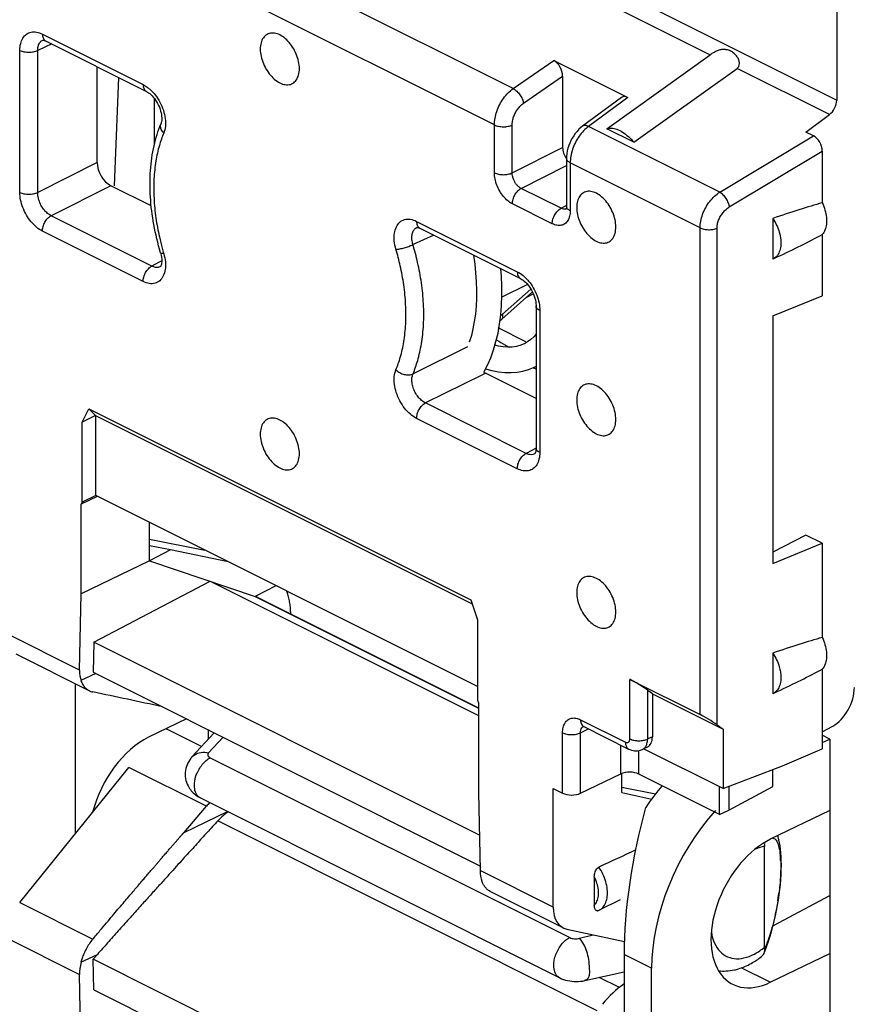
# Model space of a CAD drawing. Units: millimetres. Extents: x -23.8 to 25.5, y -30.6 to 30.5.
# Drawn here: x -5.3 to 7.8, y -8.5 to 7 of the extents above; entities that cross this region are included whole.
import ezdxf

# ---------------------------------------------------------------- set-up
doc = ezdxf.new("R2010")
doc.units = ezdxf.units.MM
doc.header["$LTSCALE"] = 16.335
doc.layers.get('0').update_dxf_attribs({"linetype": 'CONTINUOUS'})
for name, color, linetype in [('ASSI', 7, 'CONTINUOUS'), ('DRAFT', 7, 'CONTINUOUS'), ('RACCORDO', 7, 'CONTINUOUS'), ('SMUSSO', 7, 'CONTINUOUS')]:
    doc.layers.add(name, color=color, linetype=linetype)

msp = doc.modelspace()

# ---------------------------------------------------------------- linework, layer by layer
at = {"color": 7, "linetype": 'CONTINUOUS'}
for p, q in [((4.405, 5.057), (3.98, 5.27)), ((2.729, 1.913), (2.68, 1.886)), ((-1.522, -2.108), (1.957, -3.848)), ((-2.406, -4.454), (-2.879, -4.218)), ((4.177, -8.249), (3.857, -8.089))]:
    msp.add_line(p, q, dxfattribs=at)
for points in [[(1.875, 3.283), (1.876, 3.278), (1.897, 3.137), (1.912, 2.999), (1.922, 2.863), (1.926, 2.73), (1.925, 2.601), (1.919, 2.475), (1.908, 2.353), (1.891, 2.235), (1.87, 2.122), (1.844, 2.013), (1.812, 1.908)], [(2.321, 2.486), (2.326, 2.638), (2.325, 2.792), (2.317, 2.949), (2.306, 3.067)], [(2.042, 1.436), (2.098, 1.547), (2.149, 1.665), (2.194, 1.789), (2.232, 1.919), (2.264, 2.054), (2.29, 2.194), (2.309, 2.338), (2.321, 2.486)], [(2.863, 2.036), (2.828, 1.995), (2.781, 1.951), (2.729, 1.913)], [(2.684, 1.888), (2.622, 1.861), (2.557, 1.843), (2.489, 1.833), (2.42, 1.831), (2.347, 1.836), (2.272, 1.848), (2.216, 1.862)], [(2.069, 1.49), (2.169, 1.463), (2.272, 1.444), (2.372, 1.434), (2.47, 1.433), (2.564, 1.44), (2.656, 1.456), (2.742, 1.48), (2.823, 1.511), (2.862, 1.529)]]:
    msp.add_lwpolyline(points, dxfattribs=at)
msp.add_open_spline([(3.98, 5.27), (4.003, 5.278), (4.057, 5.285), (4.142, 5.264), (4.232, 5.217), (4.322, 5.147), (4.378, 5.089), (4.405, 5.057)], degree=3, knots=[0, 0, 0, 0, 0.144501, 0.316075, 0.519101, 0.749883, 1, 1, 1, 1], dxfattribs=at)
at = {"layer": 'ASSI', "color": 7, "linetype": 'CONTINUOUS'}
msp.add_line((4.187, -6.869), (3.859, -7.033), dxfattribs=at)
for points in [[(-0.865, 6.215), (-0.865, 6.253), (-0.874, 6.332), (-0.911, 6.446), (-0.967, 6.555), (-1.04, 6.649), (-1.123, 6.722), (-1.211, 6.768), (-1.298, 6.783), (-1.378, 6.761), (-1.439, 6.704), (-1.475, 6.621), (-1.481, 6.557), (-1.481, 6.524)], [(-1.481, 6.524), (-1.481, 6.486), (-1.472, 6.408), (-1.435, 6.293), (-1.379, 6.184), (-1.306, 6.09), (-1.223, 6.017), (-1.135, 5.971), (-1.048, 5.956), (-0.968, 5.978), (-0.907, 6.035), (-0.872, 6.119), (-0.865, 6.182), (-0.865, 6.215)], [(4.12, 3.723), (4.12, 3.761), (4.111, 3.839), (4.074, 3.954), (4.018, 4.062), (3.945, 4.157), (3.862, 4.23), (3.774, 4.276), (3.687, 4.291), (3.607, 4.269), (3.546, 4.211), (3.511, 4.128), (3.504, 4.065), (3.504, 4.031)], [(3.504, 4.031), (3.504, 3.993), (3.513, 3.915), (3.55, 3.8), (3.607, 3.692), (3.679, 3.597), (3.762, 3.524), (3.85, 3.478), (3.937, 3.464), (4.017, 3.485), (4.078, 3.543), (4.114, 3.626), (4.12, 3.689), (4.12, 3.723)], [(4.12, 0.692), (4.12, 0.73), (4.111, 0.808), (4.074, 0.923), (4.018, 1.031), (3.945, 1.126), (3.862, 1.199), (3.774, 1.245), (3.687, 1.259), (3.607, 1.238), (3.546, 1.18), (3.511, 1.097), (3.504, 1.034), (3.504, 1)], [(3.504, 1), (3.504, 0.962), (3.513, 0.884), (3.55, 0.769), (3.607, 0.661), (3.679, 0.566), (3.762, 0.493), (3.85, 0.447), (3.937, 0.432), (4.017, 0.454), (4.078, 0.512), (4.114, 0.595), (4.12, 0.658), (4.12, 0.692)], [(-0.865, 0.153), (-0.865, 0.191), (-0.874, 0.269), (-0.911, 0.384), (-0.967, 0.493), (-1.04, 0.587), (-1.123, 0.66), (-1.211, 0.706), (-1.298, 0.721), (-1.378, 0.699), (-1.439, 0.642), (-1.475, 0.558), (-1.481, 0.495), (-1.481, 0.462)], [(-1.481, 0.462), (-1.481, 0.424), (-1.472, 0.345), (-1.435, 0.231), (-1.379, 0.122), (-1.306, 0.028), (-1.223, -0.045), (-1.135, -0.091), (-1.048, -0.106), (-0.968, -0.084), (-0.907, -0.027), (-0.872, 0.056), (-0.865, 0.12), (-0.865, 0.153)], [(4.12, -2.339), (4.12, -2.301), (4.111, -2.223), (4.074, -2.109), (4.018, -2), (3.945, -1.905), (3.862, -1.832), (3.774, -1.786), (3.687, -1.772), (3.607, -1.793), (3.546, -1.851), (3.511, -1.934), (3.504, -1.997), (3.504, -2.031)], [(3.504, -2.031), (3.504, -2.069), (3.513, -2.147), (3.55, -2.262), (3.607, -2.37), (3.679, -2.465), (3.762, -2.538), (3.85, -2.584), (3.937, -2.599), (4.017, -2.577), (4.078, -2.519), (4.114, -2.436), (4.12, -2.373), (4.12, -2.339)]]:
    msp.add_open_spline(points, degree=3, knots=[0, 0, 0, 0, 0.101492, 0.210389, 0.321512, 0.429281, 0.528727, 0.616601, 0.692753, 0.761544, 0.831254, 0.909617, 1, 1, 1, 1], dxfattribs=at)
at = {"layer": 'DRAFT', "color": 7, "linetype": 'CONTINUOUS'}
for p, q in [((6.591, 3.857), (6.591, 3.217)), ((7.372, 3.603), (7.372, 2.641)), ((6.597, 3.22), (6.591, 3.217)), ((6.597, 3.22), (6.663, 3.251)), ((2.729, 2.819), (2.325, 2.617)), ((6.591, 2.325), (7.372, 2.641)), ((6.591, 2.325), (6.591, -1.573)), ((-4.288, -0.61), (-4.288, 0.652)), ((-4.072, -0.506), (-4.072, 0.753)), ((-4.05, -0.517), (-4.303, -0.639)), ((-4.303, -0.639), (-4.288, -0.61)), ((-4.072, -0.506), (-4.288, -0.61)), ((1.942, -3.513), (-4.072, -0.506)), ((-4.303, -2.051), (-4.303, -0.639)), ((-3.224, -1.53), (-3.224, -0.93)), ((7.114, -1.127), (6.591, -1.398)), ((7.372, -1.256), (7.114, -1.127)), ((-2.898, -1.361), (-3.224, -1.296)), ((-2.898, -1.361), (-3.224, -1.53)), ((-1.985, -1.55), (-2.898, -1.361)), ((6.591, -1.573), (7.372, -1.256)), ((7.372, -1.256), (7.372, -2.738)), ((-3.224, -1.53), (-4.303, -2.051)), ((-3.224, -1.53), (-1.561, -2.092)), ((-4.105, -2.814), (-2.27, -1.852)), ((-2.27, -1.852), (1.957, -3.966)), ((1.942, -2.463), (1.942, -3.725)), ((-4.105, -2.814), (-4.115, -3.283)), ((1.971, -5.852), (-4.105, -2.814)), ((6.591, -2.984), (6.591, -3.625)), ((7.372, -3.238), (7.372, -4.492)), ((-4.115, -3.283), (1.98, -6.331)), ((6.597, -3.622), (6.591, -3.625)), ((6.597, -3.622), (6.663, -3.591)), ((1.942, -3.725), (1.957, -3.769)), ((1.957, -3.769), (1.957, -5.181)), ((-2.641, -4.02), (-3.24, -4.309)), ((-2.304, -4.189), (-2.304, -4.344)), ((7.489, -4.338), (7.372, -4.279)), ((7.372, -4.394), (7.489, -4.338)), ((7.489, -4.338), (7.489, -12.132)), ((6.747, -4.757), (7.372, -4.492)), ((5.809, -5.118), (6.747, -4.757)), ((4.213, -5.181), (4.213, -4.882)), ((6.593, -5.084), (6.593, -4.816)), ((4.213, -5.093), (4.746, -5.201)), ((5.898, -5.084), (5.898, -5.458)), ((5.898, -5.458), (6.593, -5.084)), ((4.213, -5.181), (4.687, -5.282)), ((-2.682, -5.809), (-2.33, -5.394)), ((-2.682, -5.809), (-1.997, -5.478)), ((5.754, -5.525), (5.898, -5.458)), ((7.489, -5.463), (6.554, -5.915)), ((6.605, -7.273), (7.489, -6.799)), ((-4.047, -7.727), (-4.115, -7.804)), ((6.554, -8.167), (7.489, -7.715)), ((2.053, -10.888), (-4.115, -7.804)), ((-4.105, -8.284), (-4.115, -7.804)), ((4.683, -11.235), (4.683, -7.944)), ((-4.105, -8.284), (1.979, -11.326))]:
    msp.add_line(p, q, dxfattribs=at)
at = {"layer": 'DRAFT', "color": 253, "linetype": 'CONTINUOUS'}
for p, q in [((-1.236, -1.924), (-1.561, -2.092)), ((-1.561, -2.092), (1.957, -3.851)), ((-2.33, -5.394), (-3.552, -4.783)), ((3.827, -8.614), (-2.15, -5.626)), ((6.554, -8.167), (6.095, -7.937))]:
    msp.add_line(p, q, dxfattribs=at)
at = {"layer": 'DRAFT', "color": 7, "linetype": 'CONTINUOUS'}
msp.add_arc((-1.657, -2.375), 0.299, 63.3002, 71.2781, dxfattribs=at)
for centre, major_axis, ratio, start_param, end_param in [((5.044, 2.911), (3.185, 1.304), 0.098528, 0.711605, 1.023818), ((5.044, 2.911), (3.185, 1.304), 0.098528, -1.078067, -0.792262), ((5.044, -3.931), (3.185, 1.304), 0.098528, 0.711605, 1.023818), ((5.044, -3.931), (3.185, 1.304), 0.098528, -1.078067, -0.792262), ((-3.24, -5.435), (0.598, 1.154), 0.622984, 0.693605, 1.926837), ((-1.88, -6.115), (0.575, 1.11), 0.622984, 1.153281, 1.217204), ((6.554, -7.041), (1.196, 2.309), 0.622984, 1.174537, 2.264402), ((6.554, -7.041), (0.598, 1.154), 0.622984, 0.693605, 3.835198), ((4.342, -9.226), (0.544, 1.126), 0.601612, 0.784138, 1.200089)]:
    msp.add_ellipse(centre, major_axis=major_axis, ratio=ratio, start_param=start_param, end_param=end_param, dxfattribs=at)
for points, knots in [([(7.372, 4.103), (7.389, 4.067), (7.418, 3.992), (7.44, 3.878), (7.442, 3.771), (7.421, 3.677), (7.39, 3.624), (7.372, 3.603)], [0, 0, 0, 0, 0.233372, 0.455873, 0.659808, 0.840825, 1, 1, 1, 1]), ([(6.591, 3.857), (6.614, 3.824), (6.655, 3.754), (6.698, 3.642), (6.721, 3.53), (6.722, 3.424), (6.701, 3.332), (6.659, 3.26), (6.617, 3.229), (6.597, 3.22)], [0, 0, 0, 0, 0.171824, 0.342946, 0.50615, 0.655489, 0.787635, 0.903544, 1, 1, 1, 1]), ([(-1.002, -2.369), (-1.002, -2.361), (-1.002, -2.33), (-1.005, -2.273), (-1.014, -2.198), (-1.03, -2.119), (-1.048, -2.056), (-1.061, -2.019), (-1.065, -2.009)], [0, 0, 0, 0, 0.062829, 0.255631, 0.461797, 0.681282, 0.913893, 1, 1, 1, 1]), ([(7.372, -2.738), (7.389, -2.775), (7.418, -2.85), (7.44, -2.964), (7.442, -3.071), (7.421, -3.165), (7.39, -3.218), (7.372, -3.238)], [0, 0, 0, 0, 0.233372, 0.455873, 0.659808, 0.840825, 1, 1, 1, 1]), ([(6.591, -2.984), (6.614, -3.018), (6.655, -3.088), (6.693, -3.188), (6.708, -3.253), (6.713, -3.278)], [0, 0, 0, 0, 0.379171, 0.756793, 1, 1, 1, 1]), ([(6.713, -3.278), (6.715, -3.291), (6.721, -3.338), (6.722, -3.417), (6.701, -3.51), (6.659, -3.581), (6.617, -3.612), (6.597, -3.622)], [0, 0, 0, 0, 0.096906, 0.369999, 0.611652, 0.823613, 1, 1, 1, 1]), ([(-1.987, -5.483), (-2.013, -5.501), (-2.071, -5.546), (-2.123, -5.596), (-2.15, -5.626)], [0, 0, 0, 0, 0.440559, 1, 1, 1, 1]), ([(-2.15, -5.626), (-2.178, -5.656), (-2.234, -5.717), (-2.317, -5.808), (-2.4, -5.898), (-2.483, -5.99), (-2.568, -6.083), (-2.657, -6.181), (-2.755, -6.289), (-2.863, -6.409), (-2.983, -6.541), (-3.111, -6.683), (-3.249, -6.835), (-3.396, -6.999), (-3.554, -7.175), (-3.719, -7.359), (-3.884, -7.544), (-3.994, -7.667), (-4.047, -7.727)], [0, 0, 0, 0, 0.043531, 0.087115, 0.130691, 0.174104, 0.217897, 0.264052, 0.314763, 0.37199, 0.435394, 0.503432, 0.575293, 0.652568, 0.736788, 0.825558, 0.914613, 1, 1, 1, 1])]:
    msp.add_open_spline(points, degree=3, knots=knots, dxfattribs=at)
at = {"layer": 'RACCORDO', "color": 253, "linetype": 'CONTINUOUS'}
for p, q in [((2.503, 5.901), (-4.264, 9.285)), ((2.207, 5.33), (-4.554, 8.711)), ((4.12, 7.462), (7.6, 5.722)), ((3.999, 7.235), (5.604, 6.432)), ((-4.914, 6.76), (-3.328, 5.967)), ((-4.908, 6.666), (-4.907, 6.666)), ((-4.767, 6.604), (-4.987, 6.503)), ((-5.268, 4.268), (-5.268, 6.504)), ((-4.987, 4.267), (-4.987, 6.503)), ((2.503, 5.901), (3.141, 6.345)), ((7.485, 5.492), (6.029, 6.22)), ((-3.777, 4.371), (-3.707, 6.074)), ((2.666, 5.671), (3.282, 6.099)), ((4.307, 5.762), (3.691, 5.307)), ((2.207, 4.576), (2.207, 5.33)), ((2.488, 4.575), (2.488, 5.329)), ((5.758, 4.274), (3.691, 5.307)), ((5.758, 4.274), (7.232, 5.159)), ((2.488, 4.575), (3.282, 4.975)), ((5.908, 4.038), (7.372, 4.916)), ((-4.05, 4.739), (-4.987, 4.267)), ((2.629, 4.331), (3.343, 4.69)), ((3.401, 4.733), (3.401, 3.979)), ((5.447, 3.71), (3.401, 4.733)), ((-3.837, 4.373), (-4.775, 3.901)), ((3.258, 4.017), (2.629, 4.331)), ((3.119, 3.774), (2.49, 4.088)), ((3.258, 4.017), (3.337, 4.06)), ((-3.189, 3.108), (-4.775, 3.901)), ((0.982, 3.812), (2.568, 3.019)), ((-3.328, 2.865), (-4.914, 3.658)), ((1.252, 3.595), (0.925, 3.445)), ((-3.086, 3.164), (-3.189, 3.108)), ((-3.033, 3.193), (-3.086, 3.164)), ((-3.052, 3.1), (-3.053, 3.1)), ((2.78, 2.747), (2.336, 2.351)), ((2.716, 2.62), (2.819, 2.672)), ((2.922, 2.409), (2.922, 0.173)), ((1.786, 1.837), (0.925, 1.412)), ((2.019, 1.398), (1.12, 0.953)), ((2.066, 1.422), (2.019, 1.398)), ((2.707, 0.16), (1.12, 0.953)), ((2.568, -0.083), (0.982, 0.71)), ((2.863, 0.244), (2.707, 0.16)), ((2.843, 0.152), (2.843, 0.152)), ((-4.328, -3.254), (-5.48, -2.678)), ((-4.072, -3.305), (-4.306, -3.418)), ((4.341, -4.335), (4.341, -3.398)), ((4.622, -4.336), (4.622, -3.572)), ((3.565, -4.034), (4.27, -4.387)), ((3.565, -4.239), (3.69, -4.179)), ((-2.065, -4.308), (-2.295, -4.552)), ((3.282, -5.188), (3.282, -4.239)), ((3.565, -5.191), (3.565, -4.239)), ((4.696, -4.302), (4.622, -4.336)), ((4.201, -4.887), (4.201, -4.434)), ((-2.268, -4.631), (3.394, -7.462)), ((4.484, -4.89), (4.484, -4.518)), ((3.134, -6.985), (1.982, -6.409)), ((-5.271, -6.911), (-4.119, -7.487)), ((3.55, -7.474), (3.764, -7.419)), ((-5.48, -7.469), (-4.328, -8.045)), ((-4.306, -7.852), (-4.047, -7.727))]:
    msp.add_line(p, q, dxfattribs=at)
at = {"layer": 'RACCORDO', "color": 7, "linetype": 'CONTINUOUS'}
for p, q in [((7.6, 7.315), (7.6, 5.722)), ((-4.862, 6.652), (-3.276, 5.858)), ((3.98, 5.27), (5.604, 6.432)), ((-4.05, 4.739), (-4.05, 6.245)), ((3.141, 6.345), (4.307, 5.762)), ((4.405, 5.057), (6.029, 6.22)), ((3.282, 6.099), (3.282, 4.975)), ((-3.153, 5.75), (-3.153, 5.01)), ((4.207, 5.76), (3.596, 5.31)), ((7.114, 5.218), (7.485, 5.492)), ((-3.045, 5.35), (-3.045, 5.35)), ((7.232, 5.159), (7.114, 5.218)), ((7.372, 4.916), (7.372, 4.103)), ((3.343, 4.804), (3.343, 4.05)), ((-3.2, 4.055), (-3.837, 4.373)), ((0.988, 3.718), (0.988, 3.718)), ((1.033, 3.704), (2.62, 2.911)), ((2.325, 2.271), (2.806, 2.7)), ((2.863, 2.48), (2.863, 0.244)), ((2.259, 2.139), (2.697, 1.919)), ((2.863, 1.023), (2.066, 1.422)), ((-3.224, -1.19), (-2.352, -1.366)), ((-4.328, -3.254), (-4.303, -2.051)), ((-4.176, -3.577), (-5.327, -3.001)), ((4.341, -3.398), (5.447, -3.951)), ((4.696, -3.627), (4.622, -3.572)), ((4.696, -3.627), (4.696, -4.302)), ((3.617, -4.142), (4.322, -4.495)), ((7.372, -4.223), (7.537, -4.134)), ((-2.877, -4.219), (-2.878, -4.218)), ((-2.206, -4.238), (-2.557, -4.617)), ((4.615, -4.466), (4.539, -4.501)), ((5.809, -5.118), (4.557, -4.492)), ((-5.271, -6.911), (-3.552, -4.783)), ((3.565, -5.191), (4.201, -4.887)), ((5.754, -5.525), (4.484, -4.89)), ((3.134, -5.114), (3.282, -5.188)), ((3.134, -6.985), (3.134, -5.114)), ((5.754, -5.525), (5.754, -5.091)), ((-2.425, -5.264), (3.237, -8.095)), ((1.957, -5.181), (1.982, -6.409)), ((6.464, -7.613), (6.464, -6.025)), ((3.781, -6.507), (3.781, -6.952)), ((3.292, -7.311), (2.142, -6.736)), ((6.687, -6.832), (6.693, -6.79)), ((6.681, -6.867), (6.687, -6.832)), ((3.853, -7.036), (3.859, -7.033)), ((3.35, -7.331), (4.255, -7.523)), ((-4.303, -9.273), (-4.328, -8.045)), ((3.634, -8.139), (4.249, -8.001))]:
    msp.add_line(p, q, dxfattribs=at)
for points in [[(-4.909, 6.665), (-4.908, 6.665), (-4.904, 6.665), (-4.896, 6.664), (-4.885, 6.661), (-4.871, 6.656), (-4.863, 6.652)], [(-3.275, 5.858), (-3.273, 5.857), (-3.258, 5.848), (-3.241, 5.837), (-3.223, 5.823), (-3.205, 5.807), (-3.186, 5.789), (-3.167, 5.768), (-3.149, 5.745), (-3.131, 5.72), (-3.114, 5.693), (-3.098, 5.665), (-3.084, 5.636), (-3.071, 5.607), (-3.06, 5.577), (-3.051, 5.548), (-3.043, 5.519), (-3.038, 5.492), (-3.035, 5.466), (-3.033, 5.442), (-3.033, 5.419), (-3.034, 5.399), (-3.036, 5.381), (-3.04, 5.366), (-3.043, 5.354), (-3.045, 5.35)], [(3.596, 5.31), (3.57, 5.289), (3.539, 5.261), (3.509, 5.229), (3.481, 5.196), (3.456, 5.16), (3.433, 5.123), (3.412, 5.085), (3.394, 5.045), (3.378, 5.004), (3.365, 4.962), (3.355, 4.92), (3.348, 4.878), (3.344, 4.835), (3.343, 4.804)], [(3.343, 4.05), (3.342, 4.037), (3.341, 4.024), (3.339, 4.014), (3.337, 4.006), (3.336, 4.003)], [(0.988, 3.718), (0.987, 3.717), (0.987, 3.717), (0.988, 3.718), (0.992, 3.717), (0.998, 3.717), (1.007, 3.715), (1.018, 3.711), (1.03, 3.705), (1.033, 3.704)], [(-3.052, 3.318), (-3.049, 3.305), (-3.042, 3.274), (-3.037, 3.246)], [(-3.037, 3.246), (-3.034, 3.219), (-3.033, 3.195), (-3.033, 3.173), (-3.035, 3.153), (-3.038, 3.136), (-3.042, 3.123), (-3.046, 3.112), (-3.05, 3.105), (-3.052, 3.101)], [(2.62, 2.911), (2.625, 2.908), (2.641, 2.899), (2.659, 2.886), (2.678, 2.871), (2.698, 2.853), (2.718, 2.832), (2.738, 2.809), (2.757, 2.784), (2.775, 2.756), (2.793, 2.727), (2.808, 2.696), (2.822, 2.665), (2.834, 2.633), (2.844, 2.602), (2.852, 2.572), (2.858, 2.543), (2.861, 2.515), (2.863, 2.49), (2.863, 2.48)], [(2.297, 2.248), (2.305, 2.254), (2.325, 2.271)], [(2.863, 0.244), (2.863, 0.225), (2.861, 0.206), (2.858, 0.19), (2.854, 0.176), (2.85, 0.165), (2.846, 0.157), (2.844, 0.153), (2.843, 0.153)], [(-2.878, -4.218), (-2.934, -4.192), (-2.969, -4.178)], [(3.599, -4.135), (3.599, -4.135), (3.601, -4.136), (3.605, -4.137), (3.612, -4.14), (3.616, -4.142)], [(4.323, -4.495), (4.343, -4.504), (4.367, -4.512), (4.391, -4.518), (4.416, -4.522), (4.44, -4.523), (4.464, -4.521), (4.488, -4.518), (4.511, -4.512), (4.533, -4.504), (4.54, -4.501)], [(6.727, -6.254), (6.725, -6.19), (6.721, -6.129), (6.716, -6.072), (6.709, -6.019), (6.7, -5.97), (6.689, -5.923), (6.677, -5.879), (6.67, -5.859)], [(6.693, -6.79), (6.703, -6.708), (6.712, -6.627), (6.718, -6.547), (6.723, -6.469), (6.727, -6.394), (6.728, -6.323), (6.727, -6.254)], [(6.494, -7.609), (6.522, -7.534), (6.548, -7.455), (6.572, -7.374), (6.595, -7.291), (6.616, -7.207), (6.635, -7.122), (6.652, -7.037), (6.668, -6.952), (6.681, -6.867)], [(6.451, -7.713), (6.465, -7.682), (6.494, -7.609)]]:
    msp.add_lwpolyline(points, dxfattribs=at)
at = {"layer": 'RACCORDO', "color": 253, "linetype": 'CONTINUOUS'}
for centre, radius, start, end in [((1.043, 4.497), 4.218, 195.2489, 196.4332), ((3.585, 3.965), 2.574, 252.6321, 253.6968), ((-3.328, -5.121), 1.009, 63.5025, 69.1931), ((4.491, -4.397), 0.114, 295.2778, 304.2788), ((5.135, -6.32), 1.583, 2.4661, 5.7786), ((2.62, -6.238), 4.102, 351.7362, 352.6361), ((2.562, -6.229), 4.161, 350.9097, 351.7349), ((5.125, -7.022), 1.473, 335.3728, 337.146)]:
    msp.add_arc(centre, radius, start, end, dxfattribs=at)
at = {"layer": 'RACCORDO', "color": 7, "linetype": 'CONTINUOUS'}
for centre, radius, start, end in [((4.106, 4.977), 3.558, 238.3481, 241.054), ((4.007, 4.801), 3.357, 241.0696, 242.2612), ((2.185, 1.657), 0.264, 237.1851, 243.3639), ((-4.07, -3.364), 0.237, 243.4065, 258.1248), ((-69.505, -313.986), 317.202, 77.90183, 78.10411), ((-2.217, -4.851), 0.462, 231.8586, 243.3743), ((6.163, -5.985), 0.302, 357.1477, 2.8503), ((6.966, -6.026), 0.502, 177.065, 179.9719), ((3.831, -7.003), 0.0383, 258.6077, 269.4768), ((3.775, -6.866), 0.187, 296.6945, 302.8576)]:
    msp.add_arc(centre, radius, start, end, dxfattribs=at)
for centre, major_axis, ratio, start_param, end_param in [((3.14, 6.169), (-0.087, 0.182), 0.612174, -2.236995, -0.669229), ((4.307, 5.586), (-0.088, 0.182), 0.608575, -0.667734, 0.113621), ((7.461, 5.65), (0.087, 0.18), 0.601612, -2.29057, -0.894306), ((7.23, 4.984), (-0.087, 0.181), 0.622015, -2.231355, -0.678711), ((3.423, 4.904), (-0.089, 0.179), 0.612555, 0.886296, 1.852182), ((-3.837, 4.633), (-0.134, 0.268), 0.612555, 0.886296, 2.456788), ((-3.896, -3.046), (0.289, 0.526), 0.609733, -4.004032, -3.653865), ((4.483, -3.503), (0.2, -0.126), 0.088435, 0.85851, 2.411853), ((7.531, -3.705), (0.217, 0.45), 0.601612, -2.447649, -0.894306), ((4.484, -4.196), (-0.134, 0.268), 0.61219, -3.161022, -2.255735), ((4.342, -4.957), (0.2, -0.003), 0.489238, 7.075459, 8.646255), ((3.423, -5.121), (0.2, -0.003), 0.489238, -2.349319, -0.778523), ((-8.846, -12.827), (20.608, 9.954), 0.017038, 0.862396, 0.898638), ((2.399, -6.193), (0.247, 0.547), 0.613852, -4.05166, -3.701494), ((3.565, -6.776), (0.276, 0.533), 0.622984, -4.018784, -2.971586), ((-3.896, -7.836), (0.262, 0.54), 0.635763, -4.38519, -4.035023)]:
    msp.add_ellipse(centre, major_axis=major_axis, ratio=ratio, start_param=start_param, end_param=end_param, dxfattribs=at)
at = {"layer": 'RACCORDO', "color": 253, "linetype": 'CONTINUOUS'}
for points, knots in [([(-5.268, 6.504), (-5.268, 6.539), (-5.261, 6.607), (-5.227, 6.696), (-5.169, 6.762), (-5.09, 6.797), (-5.001, 6.795), (-4.943, 6.774), (-4.914, 6.76)], [0, 0, 0, 0, 0.196275, 0.367808, 0.520413, 0.666747, 0.823081, 1, 1, 1, 1]), ([(-4.987, 6.503), (-4.988, 6.524), (-4.984, 6.564), (-4.964, 6.618), (-4.935, 6.65), (-4.914, 6.662), (-4.908, 6.665)], [0, 0, 0, 0, 0.334865, 0.627993, 0.889479, 1, 1, 1, 1]), ([(-4.914, 6.76), (-4.914, 6.74), (-4.909, 6.702), (-4.885, 6.665), (-4.866, 6.654), (-4.862, 6.652)], [0, 0, 0, 0, 0.490237, 0.895841, 1, 1, 1, 1]), ([(-5.268, 6.504), (-5.248, 6.494), (-5.201, 6.479), (-5.128, 6.472), (-5.054, 6.479), (-5.008, 6.493), (-4.987, 6.503)], [0, 0, 0, 0, 0.234785, 0.498753, 0.763391, 1, 1, 1, 1]), ([(-3.328, 5.967), (-3.328, 5.946), (-3.323, 5.908), (-3.298, 5.872), (-3.28, 5.861), (-3.276, 5.859)], [0, 0, 0, 0, 0.489055, 0.893672, 1, 1, 1, 1]), ([(-3.261, 5.926), (-3.25, 5.917), (-3.228, 5.9), (-3.208, 5.881), (-3.198, 5.871)], [0, 0, 0, 0, 0.489103, 1, 1, 1, 1]), ([(2.207, 5.33), (2.207, 5.365), (2.215, 5.438), (2.243, 5.545), (2.289, 5.651), (2.348, 5.749), (2.419, 5.834), (2.474, 5.881), (2.503, 5.901)], [0, 0, 0, 0, 0.157994, 0.326631, 0.50085, 0.674866, 0.842919, 1, 1, 1, 1]), ([(2.503, 5.901), (2.523, 5.891), (2.562, 5.861), (2.61, 5.805), (2.647, 5.74), (2.663, 5.694), (2.666, 5.671)], [0, 0, 0, 0, 0.233471, 0.497144, 0.762355, 1, 1, 1, 1]), ([(-3.198, 5.871), (-3.176, 5.851), (-3.126, 5.794), (-3.059, 5.69), (-3.005, 5.563), (-2.975, 5.434), (-2.971, 5.312), (-2.988, 5.235), (-3.002, 5.202)], [0, 0, 0, 0, 0.121416, 0.310924, 0.501752, 0.684763, 0.852445, 1, 1, 1, 1]), ([(2.488, 5.329), (2.488, 5.35), (2.492, 5.393), (2.509, 5.458), (2.537, 5.521), (2.573, 5.58), (2.616, 5.631), (2.649, 5.659), (2.666, 5.671)], [0, 0, 0, 0, 0.157675, 0.326163, 0.500432, 0.674639, 0.842843, 1, 1, 1, 1]), ([(-3.002, 5.202), (-3.018, 5.218), (-3.043, 5.253), (-3.057, 5.307), (-3.05, 5.339), (-3.045, 5.35)], [0, 0, 0, 0, 0.418287, 0.782717, 1, 1, 1, 1]), ([(2.207, 5.33), (2.228, 5.32), (2.274, 5.306), (2.347, 5.298), (2.421, 5.305), (2.467, 5.319), (2.488, 5.329)], [0, 0, 0, 0, 0.234785, 0.498755, 0.763394, 1, 1, 1, 1]), ([(3.691, 5.307), (3.674, 5.315), (3.642, 5.326), (3.608, 5.318), (3.596, 5.31)], [0, 0, 0, 0, 0.563537, 1, 1, 1, 1]), ([(-3.002, 5.202), (-3.029, 5.138), (-3.079, 4.994), (-3.132, 4.752), (-3.161, 4.474), (-3.16, 4.173), (-3.13, 3.867), (-3.081, 3.605), (-3.042, 3.447), (-3.026, 3.388)], [0, 0, 0, 0, 0.112479, 0.247808, 0.40132, 0.566918, 0.73642, 0.900154, 1, 1, 1, 1]), ([(3.613, 5.239), (3.587, 5.212), (3.539, 5.153), (3.481, 5.054), (3.436, 4.948), (3.408, 4.841), (3.401, 4.768), (3.401, 4.733)], [0, 0, 0, 0, 0.19877, 0.40509, 0.611969, 0.81235, 1, 1, 1, 1]), ([(3.401, 4.733), (3.385, 4.741), (3.358, 4.758), (3.343, 4.79), (3.343, 4.804), (3.343, 4.804)], [0, 0, 0, 0, 0.562511, 0.991143, 1, 1, 1, 1]), ([(2.49, 4.088), (2.464, 4.101), (2.413, 4.136), (2.345, 4.205), (2.288, 4.289), (2.243, 4.382), (2.215, 4.479), (2.207, 4.544), (2.207, 4.576)], [0, 0, 0, 0, 0.149762, 0.314082, 0.488181, 0.665352, 0.838129, 1, 1, 1, 1]), ([(2.207, 4.576), (2.228, 4.566), (2.274, 4.552), (2.347, 4.544), (2.421, 4.551), (2.467, 4.565), (2.488, 4.575)], [0, 0, 0, 0, 0.23478, 0.498746, 0.763387, 1, 1, 1, 1]), ([(2.629, 4.331), (2.616, 4.337), (2.59, 4.355), (2.556, 4.389), (2.527, 4.431), (2.505, 4.477), (2.491, 4.526), (2.488, 4.559), (2.488, 4.575)], [0, 0, 0, 0, 0.15012, 0.314679, 0.488655, 0.665448, 0.837752, 1, 1, 1, 1]), ([(-4.914, 3.658), (-4.947, 3.675), (-5.011, 3.718), (-5.096, 3.805), (-5.168, 3.909), (-5.223, 4.026), (-5.259, 4.146), (-5.268, 4.228), (-5.268, 4.268)], [0, 0, 0, 0, 0.149756, 0.314306, 0.488713, 0.665835, 0.838721, 1, 1, 1, 1]), ([(-5.268, 4.268), (-5.248, 4.258), (-5.201, 4.243), (-5.128, 4.236), (-5.054, 4.243), (-5.008, 4.257), (-4.987, 4.267)], [0, 0, 0, 0, 0.23478, 0.498746, 0.763387, 1, 1, 1, 1]), ([(-4.775, 3.901), (-4.795, 3.911), (-4.834, 3.937), (-4.885, 3.988), (-4.928, 4.051), (-4.962, 4.121), (-4.983, 4.194), (-4.988, 4.243), (-4.987, 4.267)], [0, 0, 0, 0, 0.150002, 0.314567, 0.488783, 0.665698, 0.838562, 1, 1, 1, 1]), ([(2.49, 4.088), (2.49, 4.112), (2.498, 4.162), (2.528, 4.231), (2.572, 4.29), (2.609, 4.321), (2.629, 4.331)], [0, 0, 0, 0, 0.246227, 0.510672, 0.769286, 1, 1, 1, 1]), ([(5.447, 3.71), (5.447, 3.745), (5.455, 3.817), (5.485, 3.924), (5.533, 4.029), (5.596, 4.125), (5.671, 4.209), (5.728, 4.254), (5.758, 4.274)], [0, 0, 0, 0, 0.156905, 0.324247, 0.49753, 0.671429, 0.840524, 1, 1, 1, 1]), ([(5.758, 4.274), (5.776, 4.262), (5.812, 4.23), (5.855, 4.172), (5.89, 4.107), (5.905, 4.06), (5.908, 4.038)], [0, 0, 0, 0, 0.227968, 0.490823, 0.758581, 1, 1, 1, 1]), ([(3.401, 3.979), (3.385, 3.987), (3.358, 4.004), (3.343, 4.036), (3.343, 4.049), (3.343, 4.05)], [0, 0, 0, 0, 0.562551, 0.991202, 1, 1, 1, 1]), ([(5.715, 3.703), (5.715, 3.724), (5.719, 3.767), (5.738, 3.831), (5.768, 3.893), (5.807, 3.951), (5.854, 4), (5.89, 4.026), (5.908, 4.038)], [0, 0, 0, 0, 0.15589, 0.322246, 0.494968, 0.668973, 0.838891, 1, 1, 1, 1]), ([(-4.914, 3.658), (-4.914, 3.682), (-4.906, 3.732), (-4.876, 3.801), (-4.833, 3.86), (-4.795, 3.891), (-4.775, 3.901)], [0, 0, 0, 0, 0.246224, 0.510668, 0.769283, 1, 1, 1, 1]), ([(3.119, 3.774), (3.119, 3.798), (3.127, 3.848), (3.156, 3.917), (3.2, 3.976), (3.238, 4.006), (3.258, 4.017)], [0, 0, 0, 0, 0.246219, 0.510661, 0.769279, 1, 1, 1, 1]), ([(3.401, 3.979), (3.401, 3.951), (3.396, 3.897), (3.369, 3.825), (3.322, 3.772), (3.26, 3.745), (3.188, 3.746), (3.142, 3.763), (3.119, 3.774)], [0, 0, 0, 0, 0.19628, 0.367589, 0.51997, 0.666337, 0.822499, 1, 1, 1, 1]), ([(3.305, 4.003), (3.301, 4.003), (3.285, 4.005), (3.269, 4.011), (3.258, 4.017)], [0, 0, 0, 0, 0.232673, 1, 1, 1, 1]), ([(3.337, 4.007), (3.334, 4.006), (3.324, 4.003), (3.313, 4.002), (3.305, 4.003)], [0, 0, 0, 0, 0.317001, 1, 1, 1, 1]), ([(0.656, 3.373), (0.643, 3.416), (0.627, 3.499), (0.627, 3.62), (0.655, 3.723), (0.711, 3.803), (0.792, 3.847), (0.888, 3.85), (0.951, 3.828), (0.982, 3.812)], [0, 0, 0, 0, 0.182292, 0.347081, 0.491064, 0.616753, 0.734215, 0.858293, 1, 1, 1, 1]), ([(0.982, 3.812), (0.982, 3.792), (0.987, 3.754), (1.011, 3.717), (1.029, 3.706), (1.033, 3.704)], [0, 0, 0, 0, 0.489731, 0.894917, 1, 1, 1, 1]), ([(0.925, 3.445), (0.917, 3.47), (0.907, 3.52), (0.906, 3.592), (0.923, 3.654), (0.952, 3.697), (0.978, 3.713), (0.988, 3.718)], [0, 0, 0, 0, 0.262538, 0.5001, 0.707779, 0.889804, 1, 1, 1, 1]), ([(5.447, 3.71), (5.466, 3.701), (5.51, 3.687), (5.579, 3.679), (5.649, 3.683), (5.694, 3.695), (5.715, 3.703)], [0, 0, 0, 0, 0.232078, 0.492894, 0.757496, 1, 1, 1, 1]), ([(0.656, 3.373), (0.676, 3.373), (0.721, 3.379), (0.789, 3.394), (0.859, 3.416), (0.904, 3.435), (0.925, 3.445)], [0, 0, 0, 0, 0.214744, 0.47783, 0.752512, 1, 1, 1, 1]), ([(0.925, 1.412), (0.954, 1.48), (1.007, 1.635), (1.065, 1.894), (1.096, 2.192), (1.095, 2.515), (1.062, 2.842), (1.004, 3.154), (0.953, 3.352), (0.925, 3.445)], [0, 0, 0, 0, 0.107424, 0.236658, 0.383237, 0.541336, 0.703164, 0.859506, 1, 1, 1, 1]), ([(-3.002, 3.304), (-2.989, 3.261), (-2.973, 3.178), (-2.973, 3.057), (-3.001, 2.954), (-3.057, 2.874), (-3.138, 2.83), (-3.235, 2.827), (-3.297, 2.849), (-3.328, 2.865)], [0, 0, 0, 0, 0.182292, 0.347081, 0.491064, 0.616753, 0.734215, 0.858293, 1, 1, 1, 1]), ([(-3.002, 3.304), (-3.015, 3.304), (-3.034, 3.3), (-3.049, 3.315), (-3.051, 3.319)], [0, 0, 0, 0, 0.73521, 1, 1, 1, 1]), ([(0.656, 1.475), (0.683, 1.539), (0.733, 1.683), (0.786, 1.925), (0.815, 2.203), (0.814, 2.504), (0.784, 2.81), (0.73, 3.101), (0.682, 3.286), (0.656, 3.373)], [0, 0, 0, 0, 0.107406, 0.236631, 0.383218, 0.541347, 0.703204, 0.859552, 1, 1, 1, 1]), ([(-3.328, 2.865), (-3.328, 2.889), (-3.319, 2.938), (-3.29, 3.008), (-3.246, 3.067), (-3.208, 3.097), (-3.189, 3.108)], [0, 0, 0, 0, 0.246219, 0.510661, 0.769279, 1, 1, 1, 1]), ([(-3.053, 3.1), (-3.061, 3.096), (-3.085, 3.086), (-3.134, 3.085), (-3.17, 3.098), (-3.189, 3.108)], [0, 0, 0, 0, 0.180793, 0.563176, 1, 1, 1, 1]), ([(2.568, 3.019), (2.601, 3.002), (2.643, 2.974), (2.68, 2.941), (2.689, 2.932)], [0, 0, 0, 0, 0.737632, 1, 1, 1, 1]), ([(2.568, 3.019), (2.568, 2.998), (2.573, 2.961), (2.598, 2.924), (2.616, 2.913), (2.62, 2.911)], [0, 0, 0, 0, 0.489051, 0.893667, 1, 1, 1, 1]), ([(2.689, 2.932), (2.709, 2.913), (2.757, 2.862), (2.822, 2.768), (2.877, 2.651), (2.913, 2.531), (2.922, 2.449), (2.922, 2.409)], [0, 0, 0, 0, 0.139632, 0.358467, 0.58071, 0.797636, 1, 1, 1, 1]), ([(2.336, 2.351), (2.329, 2.345), (2.32, 2.338), (2.31, 2.331), (2.307, 2.329)], [0, 0, 0, 0, 0.704478, 1, 1, 1, 1]), ([(2.325, 2.271), (2.333, 2.279), (2.345, 2.307), (2.34, 2.335), (2.336, 2.351)], [0, 0, 0, 0, 0.412216, 1, 1, 1, 1]), ([(2.922, 2.409), (2.906, 2.417), (2.878, 2.434), (2.863, 2.466), (2.863, 2.479), (2.863, 2.48)], [0, 0, 0, 0, 0.562314, 0.990795, 1, 1, 1, 1]), ([(0.982, 0.71), (0.946, 0.728), (0.877, 0.776), (0.788, 0.871), (0.713, 0.987), (0.659, 1.114), (0.629, 1.243), (0.625, 1.365), (0.642, 1.442), (0.656, 1.475)], [0, 0, 0, 0, 0.133183, 0.280209, 0.435465, 0.591804, 0.741738, 0.879114, 1, 1, 1, 1]), ([(0.656, 1.475), (0.673, 1.457), (0.715, 1.427), (0.786, 1.399), (0.859, 1.392), (0.905, 1.402), (0.925, 1.412)], [0, 0, 0, 0, 0.256732, 0.521336, 0.77409, 1, 1, 1, 1]), ([(1.12, 0.953), (1.099, 0.963), (1.057, 0.992), (1.003, 1.049), (0.958, 1.118), (0.925, 1.194), (0.907, 1.272), (0.906, 1.346), (0.916, 1.392), (0.925, 1.412)], [0, 0, 0, 0, 0.13342, 0.280362, 0.435202, 0.591052, 0.740708, 0.878265, 1, 1, 1, 1]), ([(0.982, 0.71), (0.982, 0.734), (0.99, 0.784), (1.019, 0.853), (1.063, 0.912), (1.101, 0.943), (1.12, 0.953)], [0, 0, 0, 0, 0.246227, 0.510671, 0.769285, 1, 1, 1, 1]), ([(2.922, 0.173), (2.922, 0.138), (2.915, 0.07), (2.881, -0.019), (2.823, -0.085), (2.744, -0.12), (2.655, -0.118), (2.597, -0.097), (2.568, -0.083)], [0, 0, 0, 0, 0.196275, 0.367808, 0.520413, 0.666747, 0.823081, 1, 1, 1, 1]), ([(2.568, -0.083), (2.568, -0.059), (2.576, -0.009), (2.606, 0.06), (2.65, 0.119), (2.687, 0.149), (2.707, 0.16)], [0, 0, 0, 0, 0.246219, 0.510661, 0.769279, 1, 1, 1, 1]), ([(2.843, 0.152), (2.833, 0.147), (2.807, 0.137), (2.759, 0.138), (2.724, 0.151), (2.707, 0.16)], [0, 0, 0, 0, 0.229298, 0.591166, 1, 1, 1, 1]), ([(2.922, 0.173), (2.906, 0.181), (2.878, 0.199), (2.863, 0.23), (2.863, 0.244), (2.863, 0.244)], [0, 0, 0, 0, 0.562554, 0.991211, 1, 1, 1, 1]), ([(3.282, -4.239), (3.282, -4.21), (3.287, -4.156), (3.315, -4.085), (3.361, -4.032), (3.424, -4.004), (3.495, -4.005), (3.541, -4.022), (3.565, -4.034)], [0, 0, 0, 0, 0.196288, 0.367623, 0.52003, 0.666407, 0.822553, 1, 1, 1, 1]), ([(3.565, -4.239), (3.564, -4.224), (3.567, -4.198), (3.58, -4.162), (3.596, -4.144), (3.605, -4.137), (3.605, -4.137)], [0, 0, 0, 0, 0.373597, 0.699561, 0.98861, 1, 1, 1, 1]), ([(3.565, -4.034), (3.565, -4.054), (3.57, -4.092), (3.594, -4.129), (3.613, -4.14), (3.617, -4.142)], [0, 0, 0, 0, 0.489388, 0.894289, 1, 1, 1, 1]), ([(3.282, -4.239), (3.302, -4.249), (3.349, -4.263), (3.423, -4.27), (3.497, -4.263), (3.544, -4.249), (3.565, -4.239)], [0, 0, 0, 0, 0.235379, 0.500011, 0.764637, 1, 1, 1, 1]), ([(4.27, -4.387), (4.277, -4.39), (4.291, -4.395), (4.312, -4.393), (4.329, -4.38), (4.339, -4.359), (4.341, -4.344), (4.341, -4.335)], [0, 0, 0, 0, 0.209704, 0.391984, 0.569247, 0.767373, 1, 1, 1, 1]), ([(4.341, -4.335), (4.361, -4.345), (4.408, -4.36), (4.481, -4.367), (4.554, -4.36), (4.601, -4.346), (4.622, -4.336)], [0, 0, 0, 0, 0.23478, 0.498746, 0.763387, 1, 1, 1, 1]), ([(4.602, -4.433), (4.605, -4.426), (4.617, -4.395), (4.621, -4.362), (4.622, -4.336)], [0, 0, 0, 0, 0.229969, 1, 1, 1, 1]), ([(4.27, -4.387), (4.27, -4.407), (4.275, -4.445), (4.3, -4.481), (4.318, -4.493), (4.323, -4.495)], [0, 0, 0, 0, 0.489026, 0.893641, 1, 1, 1, 1]), ([(4.555, -4.492), (4.564, -4.485), (4.583, -4.468), (4.597, -4.446), (4.602, -4.433)], [0, 0, 0, 0, 0.438085, 1, 1, 1, 1]), ([(-2.553, -4.617), (-2.544, -4.607), (-2.477, -4.544), (-2.37, -4.536), (-2.294, -4.552)], [0, 0, 0, 0, 0.150886, 1, 1, 1, 1]), ([(6.592, -5.897), (6.603, -5.898), (6.636, -5.911), (6.669, -5.967), (6.695, -6.053), (6.705, -6.122), (6.709, -6.161)], [0, 0, 0, 0, 0.110849, 0.319828, 0.616079, 1, 1, 1, 1]), ([(6.716, -6.252), (6.717, -6.268), (6.719, -6.338), (6.716, -6.468), (6.705, -6.622), (6.694, -6.722), (6.688, -6.763)], [0, 0, 0, 0, 0.096208, 0.410361, 0.756578, 1, 1, 1, 1]), ([(3.781, -6.952), (3.799, -6.935), (3.829, -6.89), (3.849, -6.806), (3.848, -6.709), (3.826, -6.607), (3.798, -6.54), (3.781, -6.507)], [0, 0, 0, 0, 0.15661, 0.336231, 0.540704, 0.765101, 1, 1, 1, 1]), ([(6.671, -6.887), (6.664, -6.926), (6.647, -7.024), (6.614, -7.179), (6.571, -7.346), (6.527, -7.483), (6.495, -7.564), (6.483, -7.594)], [0, 0, 0, 0, 0.163398, 0.408781, 0.646496, 0.867304, 1, 1, 1, 1]), ([(5.626, -7.383), (5.633, -7.429), (5.657, -7.525), (5.727, -7.657), (5.842, -7.758), (5.937, -7.787), (5.984, -7.793)], [0, 0, 0, 0, 0.235273, 0.507044, 0.754853, 1, 1, 1, 1]), ([(3.633, -8.131), (3.643, -8.13), (3.713, -8.115), (3.71, -7.896), (3.69, -7.765), (3.662, -7.681)], [0, 0, 0, 0, 0.061092, 0.434044, 1, 1, 1, 1]), ([(6.139, -7.784), (6.196, -7.771), (6.312, -7.725), (6.414, -7.654), (6.464, -7.613)], [0, 0, 0, 0, 0.47289, 1, 1, 1, 1])]:
    msp.add_open_spline(points, degree=3, knots=knots, dxfattribs=at)
at = {"layer": 'RACCORDO', "color": 7, "linetype": 'CONTINUOUS'}
for points, knots in [([(6.029, 6.22), (6.04, 6.228), (6.06, 6.252), (6.071, 6.3), (6.06, 6.354), (6.031, 6.407), (5.985, 6.456), (5.927, 6.494), (5.864, 6.517), (5.801, 6.521), (5.743, 6.509), (5.691, 6.487), (5.645, 6.46), (5.617, 6.441), (5.604, 6.432)], [0, 0, 0, 0, 0.061084, 0.128936, 0.2075, 0.296178, 0.393197, 0.497449, 0.596643, 0.684288, 0.768217, 0.85197, 0.931504, 1, 1, 1, 1]), ([(-3.052, 3.318), (-3.095, 3.464), (-3.165, 3.754), (-3.22, 4.188), (-3.221, 4.605), (-3.167, 4.995), (-3.092, 5.238), (-3.045, 5.35)], [0, 0, 0, 0, 0.219926, 0.431844, 0.633545, 0.823296, 1, 1, 1, 1]), ([(-4.306, -3.418), (-4.299, -3.437), (-4.282, -3.476), (-4.244, -3.529), (-4.206, -3.561), (-4.181, -3.574), (-4.177, -3.576)], [0, 0, 0, 0, 0.295223, 0.603101, 0.928557, 1, 1, 1, 1]), ([(-2.554, -4.616), (-2.608, -4.675), (-2.686, -4.83), (-2.647, -5.065), (-2.55, -5.177), (-2.502, -5.215)], [0, 0, 0, 0, 0.359335, 0.731653, 1, 1, 1, 1]), ([(-2.295, -4.552), (-2.304, -4.563), (-2.317, -4.601), (-2.284, -4.623), (-2.268, -4.631)], [0, 0, 0, 0, 0.453642, 1, 1, 1, 1]), ([(-2.449, -5.25), (-2.5, -5.213), (-2.542, -5.034), (-2.472, -4.836), (-2.378, -4.714), (-2.334, -4.676)], [0, 0, 0, 0, 0.304412, 0.72344, 1, 1, 1, 1]), ([(-2.425, -5.263), (-2.432, -5.26), (-2.44, -5.255), (-2.448, -5.25), (-2.449, -5.25)], [0, 0, 0, 0, 0.876979, 1, 1, 1, 1]), ([(-4.119, -7.487), (-4.082, -7.443), (-4.01, -7.358), (-3.906, -7.235), (-3.812, -7.123), (-3.725, -7.021), (-3.645, -6.927), (-3.571, -6.84), (-3.503, -6.76), (-3.441, -6.687), (-3.384, -6.62), (-3.331, -6.558), (-3.282, -6.5), (-3.236, -6.447), (-3.194, -6.398), (-3.156, -6.353), (-3.12, -6.312), (-3.087, -6.273), (-3.056, -6.237), (-3.028, -6.204), (-3.002, -6.174), (-2.978, -6.146), (-2.955, -6.12), (-2.935, -6.096), (-2.915, -6.074), (-2.898, -6.053), (-2.881, -6.033), (-2.865, -6.015), (-2.85, -5.998), (-2.837, -5.983), (-2.824, -5.969), (-2.813, -5.955), (-2.802, -5.943), (-2.793, -5.932), (-2.783, -5.922), (-2.775, -5.912), (-2.767, -5.903), (-2.76, -5.895), (-2.753, -5.887), (-2.747, -5.88), (-2.741, -5.874), (-2.736, -5.868), (-2.731, -5.862), (-2.727, -5.857), (-2.723, -5.853), (-2.719, -5.848), (-2.715, -5.844), (-2.712, -5.841), (-2.709, -5.837), (-2.706, -5.834), (-2.703, -5.83), (-2.7, -5.828), (-2.698, -5.825), (-2.695, -5.822), (-2.693, -5.82), (-2.691, -5.818), (-2.69, -5.816), (-2.688, -5.815), (-2.686, -5.813), (-2.685, -5.811), (-2.683, -5.81), (-2.682, -5.809), (-2.682, -5.809)], [0, 0, 0, 0, 0.079034, 0.151298, 0.217482, 0.278182, 0.333922, 0.385163, 0.432311, 0.475732, 0.515749, 0.552656, 0.586712, 0.618152, 0.647191, 0.674026, 0.698846, 0.721811, 0.743048, 0.762664, 0.780768, 0.797475, 0.812915, 0.827216, 0.840506, 0.852913, 0.864542, 0.875414, 0.885488, 0.894768, 0.903315, 0.911198, 0.918482, 0.925237, 0.931533, 0.937397, 0.94279, 0.947735, 0.952274, 0.956446, 0.960286, 0.963827, 0.967097, 0.970124, 0.972933, 0.97555, 0.978, 0.980308, 0.982497, 0.984571, 0.986504, 0.988276, 0.989903, 0.991396, 0.992768, 0.994023, 0.995185, 0.996273, 0.997299, 0.998265, 0.999172, 1, 1, 1, 1]), ([(3.781, -6.507), (3.781, -6.493), (3.783, -6.467), (3.793, -6.429), (3.809, -6.396), (3.828, -6.37), (3.845, -6.358), (3.853, -6.354)], [0, 0, 0, 0, 0.227237, 0.450247, 0.65645, 0.845978, 1, 1, 1, 1]), ([(3.876, -7.023), (3.891, -7.013), (3.928, -6.982), (3.968, -6.911), (3.99, -6.813), (3.989, -6.701), (3.965, -6.582), (3.92, -6.464), (3.877, -6.389), (3.853, -6.354)], [0, 0, 0, 0, 0.073202, 0.192532, 0.32834, 0.481397, 0.648495, 0.82373, 1, 1, 1, 1]), ([(2.142, -6.736), (2.141, -6.735), (2.124, -6.727), (2.093, -6.706), (2.057, -6.666), (2.03, -6.623), (2.017, -6.592), (2.011, -6.576)], [0, 0, 0, 0, 0.009271, 0.272644, 0.522873, 0.76489, 1, 1, 1, 1]), ([(3.824, -7.041), (3.819, -7.04), (3.807, -7.035), (3.792, -7.016), (3.783, -6.987), (3.781, -6.965), (3.781, -6.952)], [0, 0, 0, 0, 0.137674, 0.362398, 0.648926, 1, 1, 1, 1]), ([(-4.119, -7.487), (-4.14, -7.512), (-4.178, -7.562), (-4.225, -7.64), (-4.26, -7.714), (-4.287, -7.785), (-4.3, -7.83), (-4.306, -7.852)], [0, 0, 0, 0, 0.236397, 0.455232, 0.655569, 0.836999, 1, 1, 1, 1]), ([(3.15, -7.815), (3.161, -7.754), (3.207, -7.645), (3.283, -7.544), (3.328, -7.506)], [0, 0, 0, 0, 0.512294, 1, 1, 1, 1]), ([(3.394, -7.462), (3.417, -7.474), (3.47, -7.485), (3.524, -7.48), (3.55, -7.474)], [0, 0, 0, 0, 0.487538, 1, 1, 1, 1]), ([(6.451, -7.713), (6.451, -7.713), (6.442, -7.732), (6.429, -7.749), (6.413, -7.762)], [0, 0, 0, 0, 0.020086, 1, 1, 1, 1]), ([(6.464, -7.613), (6.464, -7.615), (6.464, -7.621), (6.464, -7.628), (6.464, -7.633), (6.464, -7.636)], [0, 0, 0, 0, 0.354108, 0.687249, 1, 1, 1, 1]), ([(3.237, -8.094), (3.23, -8.091), (3.165, -8.057), (3.136, -7.938), (3.145, -7.842), (3.15, -7.815)], [0, 0, 0, 0, 0.080313, 0.729312, 1, 1, 1, 1]), ([(5.987, -7.972), (6.009, -7.967), (6.101, -7.943), (6.248, -7.879), (6.362, -7.802), (6.413, -7.762)], [0, 0, 0, 0, 0.141944, 0.59642, 1, 1, 1, 1]), ([(5.738, -7.985), (5.778, -7.99), (5.862, -7.992), (5.945, -7.981), (5.987, -7.972)], [0, 0, 0, 0, 0.480852, 1, 1, 1, 1]), ([(3.236, -8.096), (3.275, -8.116), (3.361, -8.145), (3.496, -8.16), (3.589, -8.15), (3.634, -8.14)], [0, 0, 0, 0, 0.320009, 0.661724, 1, 1, 1, 1])]:
    msp.add_open_spline(points, degree=3, knots=knots, dxfattribs=at)
at = {"layer": 'RACCORDO', "color": 253, "linetype": 'CONTINUOUS'}
for points in [[(-3.328, 5.967), (-3.304, 5.955), (-3.282, 5.941), (-3.261, 5.926)], [(3.691, 5.307), (3.663, 5.287), (3.637, 5.264), (3.613, 5.239)], [(6.464, -6.025), (6.415, -6.033), (6.366, -6.049), (6.321, -6.069)], [(3.662, -7.681), (3.638, -7.609), (3.602, -7.533), (3.55, -7.474)], [(5.984, -7.793), (6.036, -7.799), (6.088, -7.795), (6.139, -7.784)]]:
    msp.add_open_spline(points, degree=3, dxfattribs=at)
at = {"layer": 'RACCORDO', "color": 7, "linetype": 'CONTINUOUS'}
for points in [[(-2.334, -4.676), (-2.313, -4.658), (-2.292, -4.643), (-2.268, -4.631)], [(3.853, -7.036), (3.846, -7.039), (3.839, -7.042), (3.831, -7.041)], [(3.328, -7.506), (3.348, -7.489), (3.37, -7.474), (3.394, -7.462)], [(6.464, -7.636), (6.466, -7.662), (6.462, -7.689), (6.451, -7.713)]]:
    msp.add_open_spline(points, degree=3, dxfattribs=at)
at = {"layer": 'SMUSSO', "color": 253, "linetype": 'CONTINUOUS'}
for p, q in [((5.447, -3.951), (5.447, 3.71)), ((5.715, -4.116), (5.715, 3.703)), ((4.683, -7.944), (4.249, -7.727))]:
    msp.add_line(p, q, dxfattribs=at)
at = {"layer": 'SMUSSO', "color": 7, "linetype": 'CONTINUOUS'}
for p, q in [((-4.288, 0.652), (-4.18, 0.863)), ((-4.18, 0.863), (1.834, -2.144)), ((-4.076, 0.755), (-4.18, 0.863)), ((-4.076, 0.755), (-4.288, 0.652)), ((-4.076, 0.755), (1.857, -2.211)), ((1.834, -2.144), (1.942, -2.463)), ((-4.391, -5.822), (-4.391, -3.469)), ((4.696, -3.627), (5.809, -4.184)), ((5.715, -4.116), (5.809, -4.184)), ((5.809, -4.184), (5.809, -5.118)), ((4.249, -7.727), (4.249, -11.018))]:
    msp.add_line(p, q, dxfattribs=at)
for centre, major_axis, ratio, start_param, end_param in [((5.589, -4.056), (0.2, -0.126), 0.088435, 0.945776, 2.411853), ((5.702, -6.615), (1.131, 2.341), 0.601612, 1.167817, 1.339438), ((5.136, -6.332), (0.506, 2.645), 0.275378, 1.270253, 2.178101)]:
    msp.add_ellipse(centre, major_axis=major_axis, ratio=ratio, start_param=start_param, end_param=end_param, dxfattribs=at)

doc.saveas('drawing.dxf')
